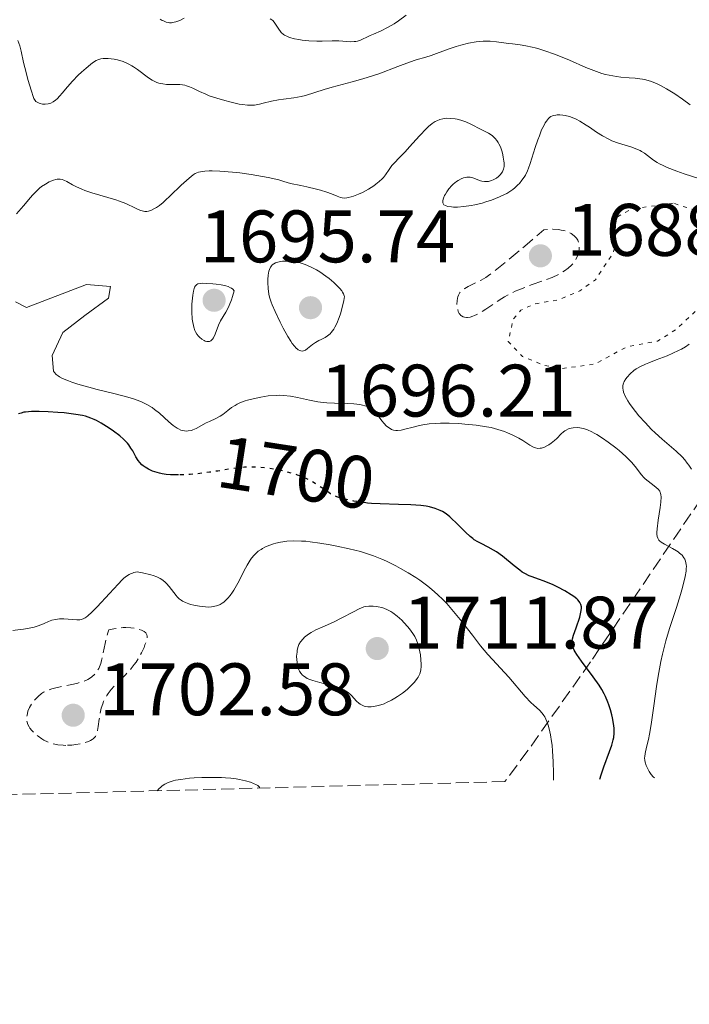
# Model space of a CAD drawing. Units: metres. Extents: x 678934 to 681820, y 4758527 to 4759971.
# Drawn here: x 680637 to 680727, y 4758544 to 4758677 of the extents above; entities that cross this region are included whole.
import ezdxf
from ezdxf.enums import TextEntityAlignment as Align

# ---------------------------------------------------------------- set-up
doc = ezdxf.new("R2010")
doc.units = ezdxf.units.M
doc.header["$MEASUREMENT"] = 0
doc.linetypes.add('DGN Style 3', pattern=[2.435891, 1.739922, -0.695969])
doc.linetypes.add('DGN Style 5', pattern=[1.217945, 0.521977, -0.695969])
for name, color, linetype, lineweight in [('Cota de curva de nivel directora', 7, 'Continuous', 0), ('Cota de punto acotado terreno', 7, 'Continuous', 0), ('Curva de nivel auxiliar', 30, 'DGN Style 5', 0), ('Curva de nivel de depresión intermedia', 30, 'DGN Style 3', 0), ('Curva de nivel directora', 30, 'Continuous', 30), ('Curva de nivel directora no vista', 30, 'DGN Style 5', 30), ('Curva de nivel intermedia', 30, 'Continuous', 0), ('Punto acotado terreno (símbolo)', 7, 'Continuous', 0), ('Zona arbolada', 92, 'DGN Style 3', 0)]:
    doc.layers.add(name, color=color, linetype=linetype, lineweight=lineweight)
doc.styles.add('Style-Arial', font='arial.ttf')

# ---------------------------------------------------------------- blocks, each defined once
blk = doc.blocks.new('5PATER')
at = {"layer": 'Punto acotado terreno (símbolo)', "linetype": 'Continuous', "lineweight": 0}
h = blk.add_hatch(color=51, dxfattribs=at)
edge = h.paths.add_edge_path()
edge.add_ellipse((0, 0), major_axis=(-0.11, -0.111), ratio=0.999422, start_angle=0, end_angle=360)

msp = doc.modelspace()

# ---------------------------------------------------------------- linework, layer by layer
at = {"layer": 'Curva de nivel auxiliar', "color": 30, "linetype": 'DGN Style 5', "lineweight": 0, "elevation": 1692.5, "flags": 128}
msp.add_lwpolyline([(680725.11, 4758651.97), (680719.54, 4758651.2), (680717.46, 4758650.07), (680717.16, 4758648.91), (680717.32, 4758646.41), (680717.07, 4758645.31), (680714.63, 4758641.62), (680712.52, 4758640.13), (680709.57, 4758638.91), (680706.47, 4758638.4), (680704.57, 4758637.54), (680703.55, 4758636.32), (680702.88, 4758633.31), (680704.81, 4758631.27), (680707.62, 4758630.13), (680709.9, 4758629.63), (680714.53, 4758630.25), (680718.85, 4758632.57), (680723, 4758633.36), (680725.45, 4758634.87), (680729.08, 4758638.29), (680730.48, 4758641.32), (680731.21, 4758645.37), (680729.2, 4758649.92), (680728.14, 4758651.01), (680725.11, 4758651.97)], dxfattribs=at)
at = {"layer": 'Curva de nivel de depresión intermedia', "color": 30, "linetype": 'DGN Style 3', "lineweight": 0, "flags": 128}
for points, elevation in [([(680697.25, 4758636.55), (680696.99, 4758636.58), (680696.81, 4758636.62), (680696.58, 4758636.75), (680696.48, 4758636.83), (680696.34, 4758636.98), (680696.27, 4758637.1), (680696.14, 4758637.37), (680696.02, 4758637.83), (680695.98, 4758638.15), (680695.97, 4758638.36), (680695.98, 4758638.78), (680696.04, 4758639.16), (680696.08, 4758639.33), (680696.17, 4758639.58), (680696.37, 4758639.91), (680696.65, 4758640.21), (680696.82, 4758640.35), (680697.02, 4758640.48), (680697.48, 4758640.74), (680698.6, 4758641.29), (680699.23, 4758641.6), (680699.85, 4758641.96), (680700.24, 4758642.22), (680701.02, 4758642.79), (680702.83, 4758644.25), (680705.73, 4758646.69), (680707.69, 4758648.38), (680708.44, 4758648.44), (680708.89, 4758648.45), (680709.68, 4758648.41), (680710.02, 4758648.35), (680710.62, 4758648.21), (680711.11, 4758648.01), (680711.38, 4758647.86), (680711.53, 4758647.75), (680711.8, 4758647.54), (680711.99, 4758647.35), (680712.09, 4758647.23), (680712.25, 4758646.98), (680712.31, 4758646.85), (680712.4, 4758646.61), (680712.45, 4758646.36), (680712.47, 4758646.2), (680712.46, 4758645.88), (680712.39, 4758645.37), (680712.3, 4758645.04), (680712.22, 4758644.83), (680712.02, 4758644.42), (680711.78, 4758644.05), (680711.64, 4758643.87), (680711.4, 4758643.6), (680710.95, 4758643.2), (680710.46, 4758642.84), (680710.18, 4758642.65), (680709.69, 4758642.37), (680708.79, 4758641.96), (680707.7, 4758641.54), (680706.09, 4758640.98), (680705.3, 4758640.69), (680704.3, 4758640.3), (680703.82, 4758640.08), (680703.11, 4758639.73), (680702.4, 4758639.33), (680702.03, 4758639.11), (680700.88, 4758638.35), (680699.85, 4758637.66), (680699.36, 4758637.35), (680698.66, 4758636.96), (680698.34, 4758636.81), (680698.13, 4758636.73), (680697.75, 4758636.61), (680697.4, 4758636.56), (680697.25, 4758636.55)], 1690), ([(680643.24, 4758578.8), (680642.85, 4758578.81), (680642.13, 4758578.89), (680641.45, 4758579.04), (680641.03, 4758579.17), (680640.77, 4758579.28), (680640.26, 4758579.52), (680639.99, 4758579.68), (680639.48, 4758580.03), (680639.04, 4758580.4), (680638.78, 4758580.66), (680638.63, 4758580.82), (680638.37, 4758581.14), (680638.26, 4758581.31), (680638.1, 4758581.63), (680638, 4758581.93), (680637.97, 4758582.13), (680637.96, 4758582.51), (680638, 4758582.9), (680638.04, 4758583.11), (680638.12, 4758583.42), (680638.33, 4758583.91), (680638.45, 4758584.14), (680638.76, 4758584.6), (680639.03, 4758584.94), (680639.49, 4758585.42), (680639.96, 4758585.8), (680640.23, 4758585.97), (680640.72, 4758586.21), (680641.32, 4758586.43), (680641.68, 4758586.53), (680642.97, 4758586.8), (680644.24, 4758587.07), (680644.86, 4758587.22), (680645.44, 4758587.39), (680645.71, 4758587.49), (680646.2, 4758587.71), (680646.42, 4758587.84), (680646.73, 4758588.04), (680647.08, 4758588.35), (680647.24, 4758588.53), (680647.51, 4758588.91), (680647.67, 4758589.2), (680647.76, 4758589.4), (680647.93, 4758589.85), (680648.04, 4758590.27), (680648.24, 4758591.19), (680648.51, 4758592.56), (680648.67, 4758593.28), (680648.88, 4758594.01), (680649.01, 4758594.38), (680649.7, 4758594.54), (680650.14, 4758594.61), (680650.94, 4758594.69), (680651.31, 4758594.7), (680651.98, 4758594.67), (680652.56, 4758594.59), (680652.89, 4758594.52), (680653.44, 4758594.34), (680653.68, 4758594.23), (680653.81, 4758594.15), (680654, 4758593.99), (680654.07, 4758593.91), (680654.16, 4758593.72), (680654.2, 4758593.52), (680654.19, 4758593.37), (680654.13, 4758593.03), (680653.9, 4758592.35), (680653.77, 4758592.01), (680653.43, 4758591.3), (680653.14, 4758590.76), (680652.7, 4758590.05), (680652.45, 4758589.7), (680652.03, 4758589.16), (680651.53, 4758588.6), (680651.25, 4758588.31), (680649.97, 4758587.04), (680649.32, 4758586.33), (680648.93, 4758585.82), (680648.75, 4758585.55), (680648.51, 4758585.14), (680648.31, 4758584.71), (680648.2, 4758584.42), (680648.01, 4758583.82), (680647.81, 4758582.93), (680647.73, 4758582.36), (680647.6, 4758581.35), (680647.51, 4758580.81), (680647.46, 4758580.58), (680647.35, 4758580.28), (680647.22, 4758580.01), (680647.13, 4758579.9), (680646.91, 4758579.69), (680646.78, 4758579.59), (680646.55, 4758579.46), (680646.27, 4758579.34), (680645.61, 4758579.12), (680645.28, 4758579.04), (680644.58, 4758578.91), (680644.04, 4758578.84), (680643.24, 4758578.8)], 1705)]:
    msp.add_lwpolyline(points, dxfattribs=dict(at, elevation=elevation))
at = {"layer": 'Curva de nivel directora', "color": 30, "linetype": 'Continuous', "lineweight": 30, "elevation": 1700, "flags": 128}
for points in [[(680658.42, 4758615.3), (680657.76, 4758615.3), (680657.35, 4758615.32), (680656.75, 4758615.37), (680656.2, 4758615.45), (680655.85, 4758615.53), (680655.21, 4758615.71), (680654.91, 4758615.82), (680654.38, 4758616.06), (680653.91, 4758616.34), (680653.64, 4758616.54), (680653.48, 4758616.68), (680653.19, 4758616.97), (680652.99, 4758617.23), (680652.66, 4758617.76), (680652.25, 4758618.53), (680652.01, 4758618.93), (680651.71, 4758619.35), (680651.53, 4758619.57), (680651.22, 4758619.9), (680650.99, 4758620.12), (680650.49, 4758620.56), (680649.66, 4758621.2), (680649.08, 4758621.61), (680647.99, 4758622.3), (680647.35, 4758622.65), (680647.05, 4758622.8), (680646.6, 4758622.98), (680645.88, 4758623.21), (680645.49, 4758623.3), (680644.56, 4758623.46), (680643, 4758623.66), (680642.14, 4758623.74), (680640.83, 4758623.83), (680639.62, 4758623.88), (680639.08, 4758623.88), (680638.59, 4758623.86), (680637.8, 4758623.79), (680637.58, 4758623.75), (680637.19, 4758623.65), (680636.86, 4758623.53)], [(680715.24, 4758574.25), (680715.41, 4758574.81), (680715.77, 4758575.91), (680716.52, 4758577.96), (680716.83, 4758578.82), (680717.03, 4758579.54), (680717.1, 4758579.85), (680717.17, 4758580.46), (680717.17, 4758580.86), (680717.16, 4758581.14), (680717.08, 4758581.77), (680716.94, 4758582.51), (680716.85, 4758582.92), (680716.67, 4758583.58), (680716.44, 4758584.27), (680716.31, 4758584.64), (680715.99, 4758585.38), (680715.81, 4758585.76), (680715.5, 4758586.34), (680715.14, 4758586.92), (680714.35, 4758588.07), (680712.76, 4758590.18), (680712.14, 4758591.05), (680711.91, 4758591.42), (680711.79, 4758591.64), (680711.61, 4758592.05), (680711.56, 4758592.23), (680711.51, 4758592.59), (680711.52, 4758592.93), (680711.56, 4758593.17), (680711.69, 4758593.67), (680712.04, 4758594.68), (680712.52, 4758596.12), (680712.69, 4758596.77), (680712.75, 4758597.27), (680712.75, 4758597.49), (680712.68, 4758597.8), (680712.55, 4758598.09), (680712.45, 4758598.24), (680712.26, 4758598.45), (680712.11, 4758598.6), (680711.72, 4758598.9), (680711.37, 4758599.14), (680710.53, 4758599.65), (680709.58, 4758600.15), (680708.93, 4758600.46), (680707.72, 4758600.98), (680706.97, 4758601.25), (680706.11, 4758601.54), (680705.72, 4758601.69), (680705.11, 4758601.99), (680704.78, 4758602.2), (680704.44, 4758602.44), (680703.69, 4758603.02), (680702.1, 4758604.32), (680701.3, 4758604.9), (680700.91, 4758605.14), (680700.17, 4758605.55), (680699.22, 4758606.03), (680698.76, 4758606.28), (680698.31, 4758606.56), (680698.09, 4758606.72), (680697.75, 4758606.98), (680697.1, 4758607.57), (680695.86, 4758608.83), (680695.29, 4758609.39), (680695.02, 4758609.63), (680694.52, 4758610.04), (680694.03, 4758610.35), (680693.7, 4758610.51), (680693.48, 4758610.61), (680693.02, 4758610.78), (680692.26, 4758610.99), (680691.83, 4758611.07), (680691.1, 4758611.17), (680689.76, 4758611.27), (680688.07, 4758611.32), (680685.61, 4758611.39), (680684.44, 4758611.46), (680683.9, 4758611.51), (680683.66, 4758611.54)]]:
    msp.add_lwpolyline(points, dxfattribs=at)
at = {"layer": 'Curva de nivel directora no vista', "color": 30, "linetype": 'DGN Style 5', "lineweight": 30, "elevation": 1700, "flags": 128}
msp.add_lwpolyline([(680683.66, 4758611.54), (680682.9, 4758611.63), (680682.04, 4758611.77), (680681.53, 4758611.87), (680680.69, 4758612.07), (680680.05, 4758612.25), (680679.79, 4758612.34), (680679.44, 4758612.48), (680678.91, 4758612.77), (680678.31, 4758613.17), (680677.37, 4758613.81), (680676.85, 4758614.14), (680676.12, 4758614.56), (680675.74, 4758614.76), (680675.12, 4758615.03), (680674.45, 4758615.29), (680674.09, 4758615.41), (680672.92, 4758615.73), (680672.1, 4758615.91), (680671.54, 4758616.02), (680670.44, 4758616.19), (680669.4, 4758616.31), (680668.89, 4758616.34), (680668.12, 4758616.36), (680667.34, 4758616.33), (680666.94, 4758616.3), (680665.68, 4758616.14), (680663.73, 4758615.83), (680662.59, 4758615.66), (680660.88, 4758615.45), (680659.98, 4758615.37), (680658.63, 4758615.3), (680658.42, 4758615.3)], dxfattribs=at)
at = {"layer": 'Curva de nivel intermedia', "color": 30, "linetype": 'Continuous', "lineweight": 0, "flags": 128}
for points, elevation in [([(680659.19, 4758676.92), (680658.58, 4758676.64), (680658.07, 4758676.45), (680657.85, 4758676.39), (680657.46, 4758676.32), (680657.22, 4758676.32), (680657.06, 4758676.34), (680656.74, 4758676.42), (680656.39, 4758676.56), (680656.21, 4758676.64), (680655.93, 4758676.8)], 1680), ([(680682.11, 4758673.77), (680681.64, 4758673.76), (680680.06, 4758673.87), (680679.13, 4758673.88), (680677.79, 4758673.85), (680677.08, 4758673.85), (680676, 4758673.9), (680675.08, 4758673.99), (680674.65, 4758674.05), (680674.05, 4758674.16), (680673.39, 4758674.34), (680673.1, 4758674.45), (680672.73, 4758674.63), (680672.57, 4758674.74), (680672.28, 4758675), (680672.16, 4758675.14), (680671.93, 4758675.45), (680671.52, 4758676.11), (680671.32, 4758676.4), (680671.12, 4758676.61), (680671.01, 4758676.71), (680670.8, 4758676.84)], 1680), ([(680689.13, 4758677.33), (680688.07, 4758676.58), (680687.48, 4758676.19), (680686.58, 4758675.66), (680685.74, 4758675.24), (680684.72, 4758674.8), (680684.26, 4758674.6), (680683.82, 4758674.38), (680683.25, 4758674.1), (680682.97, 4758673.98), (680682.55, 4758673.84), (680682.33, 4758673.79), (680682.11, 4758673.77)], 1680), ([(680672.57, 4758666.01), (680671.89, 4758665.91), (680670.95, 4758665.72), (680669.83, 4758665.45), (680669.32, 4758665.33), (680668.66, 4758665.22), (680668.31, 4758665.2), (680667.73, 4758665.21), (680667.03, 4758665.28), (680666.62, 4758665.35), (680665.35, 4758665.63), (680664.65, 4758665.81), (680663.58, 4758666.13), (680662.56, 4758666.48), (680662.09, 4758666.67), (680661.27, 4758667.04), (680660.34, 4758667.49), (680659.91, 4758667.68), (680659.49, 4758667.83), (680659.27, 4758667.89), (680658.94, 4758667.96), (680658.59, 4758667.99), (680657.86, 4758668), (680656.82, 4758668.01), (680656.3, 4758668.06), (680655.77, 4758668.17), (680655.51, 4758668.26), (680655.12, 4758668.43), (680654.87, 4758668.57), (680654.36, 4758668.89), (680652.87, 4758670.02), (680652.36, 4758670.37), (680652.11, 4758670.53), (680651.72, 4758670.75), (680651.47, 4758670.87), (680650.96, 4758671.08), (680650.21, 4758671.3), (680649.74, 4758671.4), (680648.92, 4758671.5), (680648.46, 4758671.52), (680648.25, 4758671.51), (680647.96, 4758671.47), (680647.68, 4758671.38), (680647.54, 4758671.33), (680647.31, 4758671.22), (680646.83, 4758670.91), (680646.55, 4758670.7), (680645.95, 4758670.21), (680645.32, 4758669.64), (680644.9, 4758669.24), (680644.12, 4758668.46), (680643.43, 4758667.68), (680642.73, 4758666.82), (680642.43, 4758666.46), (680642.04, 4758666.04), (680641.84, 4758665.86), (680641.53, 4758665.64), (680641.2, 4758665.47), (680641.02, 4758665.41), (680640.84, 4758665.37), (680640.46, 4758665.33), (680640.08, 4758665.35), (680639.77, 4758665.41), (680639.63, 4758665.46), (680639.43, 4758665.54), (680639.2, 4758665.71), (680639.1, 4758665.82), (680638.93, 4758666.11), (680638.82, 4758666.37), (680638.58, 4758667.09), (680638.11, 4758668.68), (680637.86, 4758669.6), (680637.52, 4758670.94), (680637.19, 4758672.49), (680637.01, 4758673.21), (680636.76, 4758673.94)], 1685), ([(680727.42, 4758665.26), (680726.4, 4758666.03), (680725.36, 4758666.73), (680724.68, 4758667.15), (680724.24, 4758667.41), (680723.42, 4758667.85), (680722.98, 4758668.06), (680722.19, 4758668.38), (680721.45, 4758668.61), (680720.97, 4758668.71), (680720.65, 4758668.77), (680720, 4758668.85), (680719.21, 4758668.91), (680718.07, 4758668.99), (680717.46, 4758669.06), (680716.51, 4758669.23), (680716.01, 4758669.34), (680715.5, 4758669.49), (680714.44, 4758669.86), (680713.36, 4758670.3), (680711.15, 4758671.26), (680709.7, 4758671.86), (680708.99, 4758672.13), (680707.96, 4758672.5), (680706.99, 4758672.81), (680706.53, 4758672.93), (680706.09, 4758673.04), (680705.26, 4758673.2), (680704.47, 4758673.32), (680703.44, 4758673.46), (680702.93, 4758673.52), (680701.31, 4758673.75), (680700.45, 4758673.82), (680699.52, 4758673.83), (680699.04, 4758673.8), (680698.54, 4758673.74), (680697.52, 4758673.56), (680696.51, 4758673.31), (680695.87, 4758673.13), (680694.76, 4758672.77), (680692.51, 4758671.92), (680691.77, 4758671.7), (680690.46, 4758671.3), (680689.59, 4758671), (680687.99, 4758670.4), (680685.42, 4758669.44), (680684, 4758668.97), (680683.28, 4758668.75), (680681.84, 4758668.33), (680679.16, 4758667.62), (680678.06, 4758667.31), (680676.79, 4758666.92), (680675.54, 4758666.5), (680674.95, 4758666.35), (680673.97, 4758666.18), (680672.57, 4758666.01)], 1685), ([(680701.57, 4758655.58), (680701.83, 4758655.83), (680701.94, 4758655.96), (680702.1, 4758656.21), (680702.17, 4758656.35), (680702.25, 4758656.56), (680702.32, 4758656.94), (680702.32, 4758657.4), (680702.3, 4758657.66), (680702.22, 4758658.19), (680702.16, 4758658.48), (680702.05, 4758658.92), (680701.82, 4758659.57), (680701.62, 4758659.99), (680701.51, 4758660.18), (680701.34, 4758660.45), (680701.14, 4758660.69), (680701, 4758660.83), (680700.71, 4758661.09), (680700.23, 4758661.4), (680699.25, 4758661.91), (680697.86, 4758662.64), (680697.18, 4758662.95), (680696.47, 4758663.19), (680696.01, 4758663.3), (680695.71, 4758663.35), (680695.16, 4758663.42), (680694.61, 4758663.43), (680694.29, 4758663.41), (680694.08, 4758663.37), (680693.68, 4758663.27), (680693.25, 4758663.1), (680693.01, 4758662.98), (680692.61, 4758662.71), (680692.14, 4758662.32), (680691.87, 4758662.06), (680690.93, 4758661.08), (680689.58, 4758659.58), (680688.97, 4758658.91), (680688.22, 4758658.14), (680687.48, 4758657.39), (680687.2, 4758657.06), (680686.83, 4758656.54), (680686.33, 4758655.8), (680686.04, 4758655.42), (680685.87, 4758655.24), (680685.49, 4758654.88), (680685.05, 4758654.52), (680684.74, 4758654.3), (680684.06, 4758653.87), (680683.24, 4758653.43), (680682.69, 4758653.18), (680682, 4758652.91), (680681.68, 4758652.81), (680681.31, 4758652.72), (680681.13, 4758652.69), (680680.87, 4758652.67), (680680.48, 4758652.71), (680680.28, 4758652.76), (680679.83, 4758652.91), (680679.03, 4758653.24), (680678.42, 4758653.47), (680677.57, 4758653.73), (680677.04, 4758653.87), (680675.73, 4758654.19), (680674.92, 4758654.36), (680673.52, 4758654.63), (680672.62, 4758654.92), (680671.96, 4758655.11), (680670.52, 4758655.44), (680669.75, 4758655.58), (680668.2, 4758655.84), (680666.67, 4758656.05), (680665.7, 4758656.16), (680663.99, 4758656.3), (680662.97, 4758656.34), (680662.55, 4758656.34), (680661.99, 4758656.31), (680661.67, 4758656.27), (680661.13, 4758656.15), (680660.67, 4758655.96), (680660.39, 4758655.79), (680659.84, 4758655.37), (680658.78, 4758654.4), (680657.29, 4758652.96), (680656.63, 4758652.34), (680656.34, 4758652.08), (680655.84, 4758651.67), (680655.43, 4758651.38), (680655.18, 4758651.24), (680654.76, 4758651.03), (680654.37, 4758650.9), (680654.17, 4758650.87), (680653.86, 4758650.86), (680653.5, 4758650.93), (680653.3, 4758651), (680652.6, 4758651.31), (680651.3, 4758651.92), (680650.44, 4758652.26), (680649.96, 4758652.42), (680648.9, 4758652.75)], 1690), ([(680728.57, 4758655.3), (680726.59, 4758655.95), (680725.63, 4758656.28), (680724.33, 4758656.78), (680723.76, 4758657.04), (680723.27, 4758657.29), (680722.98, 4758657.46), (680722.47, 4758657.79), (680721.27, 4758658.7), (680720.87, 4758658.96), (680720.66, 4758659.08), (680720.31, 4758659.23), (680719.53, 4758659.51), (680717.77, 4758660.06), (680716.87, 4758660.4), (680716.43, 4758660.61), (680715.59, 4758661.07), (680714.8, 4758661.57), (680713.84, 4758662.22), (680713.4, 4758662.52), (680712.54, 4758663.04), (680712.04, 4758663.3), (680711.72, 4758663.43), (680711.13, 4758663.65), (680710.55, 4758663.79), (680710.26, 4758663.84), (680709.86, 4758663.89), (680709.47, 4758663.89), (680709.29, 4758663.87), (680708.99, 4758663.81), (680708.84, 4758663.77), (680708.63, 4758663.66), (680708.43, 4758663.52), (680708.32, 4758663.42), (680708.02, 4758663.05), (680707.86, 4758662.81), (680707.71, 4758662.52), (680707.39, 4758661.85), (680707.08, 4758661.08), (680706.88, 4758660.54), (680706.52, 4758659.47), (680705.86, 4758657.34), (680705.62, 4758656.68), (680705.48, 4758656.36), (680705.19, 4758655.77), (680705.02, 4758655.49), (680704.73, 4758655.06), (680704.39, 4758654.64), (680704.19, 4758654.43), (680703.76, 4758654.04), (680703.52, 4758653.84), (680703.12, 4758653.56), (680702.68, 4758653.3), (680702.36, 4758653.13), (680701.69, 4758652.81), (680700.61, 4758652.38), (680699.86, 4758652.14), (680699.36, 4758651.99), (680698.39, 4758651.75), (680697.87, 4758651.65), (680696.89, 4758651.51), (680696.02, 4758651.45), (680695.52, 4758651.45), (680695.23, 4758651.46), (680694.74, 4758651.54), (680694.52, 4758651.6), (680694.4, 4758651.65), (680694.22, 4758651.77), (680694.08, 4758652), (680694.06, 4758652.19), (680694.07, 4758652.33), (680694.16, 4758652.65), (680694.31, 4758653), (680694.4, 4758653.19), (680694.58, 4758653.49), (680694.89, 4758653.93), (680695.26, 4758654.36), (680695.47, 4758654.55), (680695.91, 4758654.9), (680696.11, 4758655.04), (680696.54, 4758655.26), (680696.85, 4758655.38), (680697.16, 4758655.46), (680697.31, 4758655.49), (680697.53, 4758655.5), (680697.74, 4758655.49), (680698.13, 4758655.4), (680699.16, 4758654.98), (680699.33, 4758654.93), (680699.66, 4758654.88), (680699.99, 4758654.88), (680700.21, 4758654.91), (680700.64, 4758655.03), (680700.86, 4758655.13), (680701.28, 4758655.37), (680701.57, 4758655.58)], 1690), ([(680648.9, 4758652.75), (680646.73, 4758653.39), (680645.78, 4758653.7), (680645.37, 4758653.86), (680644.68, 4758654.16), (680644.14, 4758654.44), (680643.35, 4758654.9), (680642.94, 4758655.1), (680642.75, 4758655.17), (680642.48, 4758655.23), (680642.34, 4758655.23), (680642.05, 4758655.22), (680641.89, 4758655.19), (680641.56, 4758655.09), (680641.21, 4758654.95), (680640.97, 4758654.84), (680640.47, 4758654.56), (680639.96, 4758654.21), (680639.69, 4758653.99), (680639.25, 4758653.59), (680638.74, 4758653.07), (680638.46, 4758652.76), (680637.51, 4758651.63), (680636.58, 4758650.54)], 1690), ([(680672.77, 4758644.15), (680672.45, 4758644.13), (680672, 4758644.07), (680671.65, 4758643.98), (680671.49, 4758643.91), (680671.27, 4758643.8), (680671.07, 4758643.65), (680670.99, 4758643.56), (680670.83, 4758643.35), (680670.76, 4758643.23), (680670.68, 4758643.02), (680670.6, 4758642.79), (680670.5, 4758642.26), (680670.46, 4758641.67), (680670.45, 4758641.26), (680670.5, 4758640.45), (680670.62, 4758639.69), (680670.71, 4758639.29), (680670.93, 4758638.62), (680671.07, 4758638.25), (680671.44, 4758637.36), (680672.14, 4758635.9), (680672.53, 4758635.12), (680673.16, 4758633.99), (680673.57, 4758633.33), (680673.76, 4758633.04), (680674.04, 4758632.67), (680674.3, 4758632.39), (680674.47, 4758632.25), (680674.57, 4758632.18), (680674.76, 4758632.07), (680674.9, 4758632.03), (680675.16, 4758632.01), (680675.39, 4758632.07), (680675.54, 4758632.14), (680675.82, 4758632.34), (680676.48, 4758632.88), (680676.87, 4758633.16), (680677.35, 4758633.45), (680677.64, 4758633.58), (680678.21, 4758633.86), (680678.53, 4758634.06), (680678.85, 4758634.34), (680679.02, 4758634.52), (680679.35, 4758634.97), (680679.52, 4758635.25), (680679.77, 4758635.74), (680680.09, 4758636.56), (680680.25, 4758637.04), (680680.48, 4758637.88), (680680.7, 4758638.84), (680680.8, 4758639.38), (680680.77, 4758639.49), (680680.69, 4758639.72), (680680.55, 4758639.97), (680680.44, 4758640.14), (680680.16, 4758640.48), (680679.92, 4758640.75), (680679.36, 4758641.28), (680678.73, 4758641.8), (680678.3, 4758642.12), (680677.46, 4758642.7), (680677.02, 4758642.98), (680676.23, 4758643.4), (680675.52, 4758643.7), (680675.1, 4758643.85), (680674.82, 4758643.92), (680674.3, 4758644.03), (680673.46, 4758644.14), (680672.77, 4758644.15)], 1695), ([(680645.79, 4758636.82), (680649, 4758639.16), (680649.25, 4758640.75), (680646.01, 4758641.02), (680637.9, 4758637.91), (680636.43, 4758638.67)], 1695), ([(680661.59, 4758641.16), (680661.33, 4758641.14), (680661.03, 4758641.07), (680660.87, 4758640.98), (680660.71, 4758640.82), (680660.59, 4758640.63), (680660.53, 4758640.48), (680660.42, 4758640.08), (680660.34, 4758639.58), (680660.26, 4758638.77), (680660.23, 4758638.33), (680660.22, 4758637.31), (680660.28, 4758636.33), (680660.34, 4758635.88), (680660.42, 4758635.48), (680660.48, 4758635.24), (680660.63, 4758634.81), (680660.71, 4758634.63), (680660.9, 4758634.3), (680661.11, 4758634.02), (680661.26, 4758633.87), (680661.56, 4758633.61), (680661.87, 4758633.43), (680662.03, 4758633.36), (680662.26, 4758633.3), (680662.48, 4758633.3), (680662.59, 4758633.32), (680662.79, 4758633.41), (680662.89, 4758633.48), (680663.02, 4758633.62), (680663.14, 4758633.81), (680663.36, 4758634.3), (680663.81, 4758635.5), (680664.09, 4758636.11), (680664.44, 4758636.69), (680664.8, 4758637.25), (680664.99, 4758637.58), (680665.27, 4758638.17), (680665.56, 4758638.92), (680665.7, 4758639.36), (680665.91, 4758640.13), (680665.75, 4758640.36), (680665.58, 4758640.49), (680665.44, 4758640.57), (680665.11, 4758640.71), (680664.82, 4758640.8), (680664.18, 4758640.94), (680663.5, 4758641.05), (680663.05, 4758641.1), (680662.23, 4758641.15), (680661.59, 4758641.16)], 1695), ([(680704.31, 4758620.28), (680703.42, 4758620.73), (680702.79, 4758621), (680702.36, 4758621.16), (680701.5, 4758621.44), (680700.56, 4758621.68), (680699.93, 4758621.81), (680698.57, 4758622.01), (680697.03, 4758622.16), (680696.2, 4758622.22), (680694.9, 4758622.28), (680693.73, 4758622.28), (680693.13, 4758622.26), (680692.24, 4758622.19), (680691.36, 4758622.06), (680690.92, 4758621.97), (680690.06, 4758621.75), (680688.96, 4758621.46), (680688.45, 4758621.35), (680687.97, 4758621.31), (680687.74, 4758621.31), (680687.42, 4758621.36), (680687.12, 4758621.45), (680686.94, 4758621.55), (680686.59, 4758621.78), (680686.43, 4758621.93), (680686.13, 4758622.24), (680685.85, 4758622.58), (680685.33, 4758623.27), (680685, 4758623.68), (680684.83, 4758623.86), (680684.56, 4758624.1), (680684.27, 4758624.32), (680684.11, 4758624.41), (680683.76, 4758624.58), (680683.56, 4758624.64), (680683.24, 4758624.73), (680682.88, 4758624.8), (680682.08, 4758624.9), (680681.21, 4758624.94), (680679.46, 4758624.99), (680678.42, 4758625.05), (680677.93, 4758625.09), (680677.21, 4758625.18), (680676.1, 4758625.38), (680674.45, 4758625.76), (680673.54, 4758625.92), (680672.58, 4758626.03), (680672.08, 4758626.05), (680671.57, 4758626.04), (680670.53, 4758625.96), (680669.51, 4758625.81), (680668.87, 4758625.68), (680667.74, 4758625.39), (680667.39, 4758625.28), (680666.8, 4758625.06), (680666.32, 4758624.84), (680666.05, 4758624.69), (680665.58, 4758624.38), (680665.08, 4758623.98), (680664.41, 4758623.46), (680664.05, 4758623.22), (680663.46, 4758622.92), (680662.6, 4758622.53), (680662.16, 4758622.31), (680660.82, 4758621.57), (680660.37, 4758621.38), (680660.15, 4758621.31), (680659.74, 4758621.23), (680659.54, 4758621.22), (680659.22, 4758621.24), (680658.9, 4758621.3), (680658.74, 4758621.36), (680658.4, 4758621.51), (680658.22, 4758621.6), (680657.96, 4758621.78), (680657.68, 4758621.98), (680657.1, 4758622.48), (680655.85, 4758623.62), (680655.2, 4758624.15), (680654.87, 4758624.39), (680654.17, 4758624.81), (680653.42, 4758625.16), (680652.86, 4758625.38), (680652.47, 4758625.52), (680651.59, 4758625.79), (680649.89, 4758626.25), (680647.45, 4758626.85), (680646.31, 4758627.15), (680644.85, 4758627.56), (680644.04, 4758627.83), (680643.57, 4758628), (680642.78, 4758628.32), (680642.36, 4758628.54), (680642.17, 4758628.66), (680641.91, 4758628.87), (680641.68, 4758629.14), (680641.57, 4758629.29), (680641.4, 4758631.4), (680642.82, 4758634.53), (680645.79, 4758636.82)], 1695), ([(680727.6, 4758616.07), (680727.24, 4758616.63), (680727.03, 4758616.9), (680726.7, 4758617.32), (680726.33, 4758617.72), (680725.51, 4758618.52), (680723.65, 4758620.14), (680722.69, 4758621), (680722.22, 4758621.44), (680721.33, 4758622.37), (680720.51, 4758623.29), (680720.03, 4758623.88), (680719.73, 4758624.26), (680719.23, 4758624.96), (680719, 4758625.31), (680718.65, 4758625.93), (680718.44, 4758626.46), (680718.36, 4758626.77), (680718.34, 4758626.97), (680718.35, 4758627.34), (680718.39, 4758627.53), (680718.52, 4758627.91), (680718.73, 4758628.27), (680718.9, 4758628.5), (680719.31, 4758628.95), (680719.82, 4758629.39), (680720.13, 4758629.6), (680720.7, 4758629.93), (680721.41, 4758630.27), (680721.84, 4758630.45), (680722.82, 4758630.82), (680724.31, 4758631.39), (680725.09, 4758631.72), (680725.86, 4758632.08), (680726.24, 4758632.28), (680726.78, 4758632.6), (680727.3, 4758632.94)], 1690), ([(680722.59, 4758574.44), (680722.44, 4758574.56), (680722.16, 4758574.88), (680721.9, 4758575.26), (680721.75, 4758575.54), (680721.5, 4758576.07), (680721.34, 4758576.53), (680721.3, 4758576.75), (680721.27, 4758577.1), (680721.28, 4758577.28), (680721.34, 4758577.7), (680721.53, 4758578.54), (680721.78, 4758579.61), (680721.93, 4758580.31), (680722.16, 4758581.61), (680722.52, 4758584.15), (680722.89, 4758586.77), (680723.1, 4758588.13), (680723.48, 4758590.14), (680723.69, 4758591.09), (680724.15, 4758592.9), (680724.64, 4758594.57), (680725.56, 4758597.43), (680726.09, 4758599.16), (680726.36, 4758600.12), (680726.73, 4758601.61), (680726.86, 4758602.32), (680726.89, 4758602.61), (680726.91, 4758602.99), (680726.89, 4758603.16), (680726.84, 4758603.49), (680726.75, 4758603.78), (680726.68, 4758603.92), (680726.57, 4758604.13), (680726.32, 4758604.45), (680725.99, 4758604.76), (680725.78, 4758604.92), (680725.55, 4758605.07), (680725.02, 4758605.37), (680723.95, 4758605.94), (680723.51, 4758606.22), (680723.29, 4758606.41), (680723.2, 4758606.51), (680723.1, 4758606.66), (680723.04, 4758606.77), (680722.97, 4758607.01), (680722.94, 4758607.29), (680722.94, 4758607.51), (680722.97, 4758608.04), (680723.11, 4758609.2), (680723.36, 4758610.9), (680723.45, 4758611.63), (680723.5, 4758612.35), (680723.48, 4758612.62), (680723.43, 4758612.85), (680723.39, 4758612.95), (680723.32, 4758613.09), (680723.09, 4758613.37), (680722.58, 4758613.81), (680721.75, 4758614.45), (680721.36, 4758614.78), (680721.18, 4758614.95), (680720.87, 4758615.3), (680719.99, 4758616.44), (680719.51, 4758617.01), (680719.23, 4758617.31), (680718.75, 4758617.8), (680717.86, 4758618.58), (680717.39, 4758618.96), (680716.37, 4758619.72), (680715.58, 4758620.26), (680714.82, 4758620.74), (680714.47, 4758620.94), (680714.14, 4758621.11), (680713.56, 4758621.38), (680713.05, 4758621.55), (680712.74, 4758621.62), (680712.55, 4758621.66), (680712.18, 4758621.68), (680711.65, 4758621.66), (680711.39, 4758621.62), (680711.03, 4758621.51), (680710.68, 4758621.34), (680710.51, 4758621.24), (680710.35, 4758621.12), (680710.03, 4758620.84), (680709.43, 4758620.23), (680709.13, 4758619.94), (680708.67, 4758619.57), (680708.36, 4758619.37), (680708.16, 4758619.25), (680707.76, 4758619.06), (680707.37, 4758618.92), (680707.18, 4758618.89), (680706.87, 4758618.88), (680706.55, 4758618.94), (680706.37, 4758619.01), (680706.19, 4758619.09), (680705.78, 4758619.33), (680704.84, 4758619.95), (680704.31, 4758620.28)], 1695), ([(680709, 4758574.09), (680708.99, 4758574.99), (680708.95, 4758576.61), (680708.86, 4758578.01), (680708.79, 4758578.82), (680708.73, 4758579.32), (680708.59, 4758580.21), (680708.4, 4758581.05), (680708.26, 4758581.53), (680708.17, 4758581.82), (680707.96, 4758582.32), (680707.8, 4758582.64), (680707.68, 4758582.83), (680707.45, 4758583.16), (680707.09, 4758583.57), (680706.35, 4758584.22), (680705.95, 4758584.59), (680705.17, 4758585.4), (680702.98, 4758588.02), (680701.84, 4758589.24), (680700.74, 4758590.41), (680700.14, 4758591.08), (680699.15, 4758592.25), (680698.05, 4758593.66), (680696.41, 4758595.78), (680695.52, 4758596.87), (680694.58, 4758597.93), (680694.09, 4758598.44), (680693.34, 4758599.18), (680692.57, 4758599.86), (680692.04, 4758600.29), (680690.98, 4758601.08), (680690.44, 4758601.45), (680689.39, 4758602.11), (680688.36, 4758602.69), (680687.71, 4758603.04), (680686.48, 4758603.64), (680685.85, 4758603.92), (680684.71, 4758604.39), (680683.64, 4758604.75), (680682.94, 4758604.96), (680681.45, 4758605.34), (680679.75, 4758605.7), (680678.85, 4758605.88), (680677.49, 4758606.11), (680676.19, 4758606.29), (680675.58, 4758606.35), (680675, 4758606.38), (680673.96, 4758606.4), (680673.04, 4758606.34), (680672.5, 4758606.28), (680672.16, 4758606.22), (680671.53, 4758606.08), (680671.21, 4758605.99), (680670.61, 4758605.79), (680670.08, 4758605.55), (680669.76, 4758605.38), (680669.55, 4758605.25), (680669.18, 4758604.99), (680668.98, 4758604.82), (680668.62, 4758604.47), (680668.28, 4758604.08), (680668.07, 4758603.79), (680667.67, 4758603.14), (680667.23, 4758602.3), (680666.61, 4758601.03), (680666.24, 4758600.36), (680665.88, 4758599.76), (680665.69, 4758599.47), (680665.38, 4758599.05), (680665.05, 4758598.66), (680664.87, 4758598.48), (680664.51, 4758598.15), (680664.32, 4758598.01), (680664.03, 4758597.83), (680663.72, 4758597.69), (680663.52, 4758597.62), (680663.09, 4758597.53), (680662.88, 4758597.5), (680662.45, 4758597.47), (680662.04, 4758597.48), (680661.25, 4758597.57), (680660.5, 4758597.71), (680660.06, 4758597.82), (680659.8, 4758597.9), (680659.34, 4758598.08), (680658.94, 4758598.28), (680658.76, 4758598.39), (680658.49, 4758598.6), (680658.23, 4758598.87), (680658.09, 4758599.03), (680657.18, 4758600.24), (680656.8, 4758600.66), (680656.59, 4758600.86), (680656.18, 4758601.18), (680655.94, 4758601.32), (680655.51, 4758601.53), (680654.99, 4758601.72), (680654.69, 4758601.81), (680653.56, 4758602.08), (680652.85, 4758602.21)], 1705), ([(680652.85, 4758602.21), (680652.41, 4758602.12), (680652.21, 4758602.06), (680651.94, 4758601.95), (680651.76, 4758601.86), (680651.41, 4758601.64), (680651.06, 4758601.36), (680650.81, 4758601.14), (680650.26, 4758600.58), (680649.1, 4758599.32), (680647.45, 4758597.51), (680646.74, 4758596.78), (680646.18, 4758596.27), (680645.95, 4758596.09), (680645.81, 4758596), (680645.55, 4758595.86), (680645.29, 4758595.79), (680645.11, 4758595.76), (680644.72, 4758595.76), (680642.96, 4758595.87), (680642.36, 4758595.87), (680642.08, 4758595.85), (680641.81, 4758595.81), (680641.33, 4758595.68), (680640.89, 4758595.5), (680640.31, 4758595.24), (680640.01, 4758595.11), (680639.34, 4758594.87), (680638.95, 4758594.76), (680638.29, 4758594.61), (680637.51, 4758594.48), (680637.06, 4758594.42), (680636.07, 4758594.32)], 1705), ([(680684.28, 4758597.61), (680684.07, 4758597.6), (680683.64, 4758597.53), (680683.42, 4758597.48), (680683.1, 4758597.38), (680682.77, 4758597.24), (680682.01, 4758596.84), (680680.45, 4758596.01), (680679.3, 4758595.44), (680677.81, 4758594.76), (680676.92, 4758594.38), (680676.32, 4758594.04), (680675.97, 4758593.82), (680675.42, 4758593.39), (680675.21, 4758593.19), (680674.88, 4758592.79), (680674.66, 4758592.4), (680674.56, 4758592.15), (680674.44, 4758591.66), (680674.4, 4758591.39), (680674.35, 4758590.86), (680674.36, 4758590.35), (680674.4, 4758590.02), (680674.52, 4758589.39), (680674.65, 4758589), (680674.74, 4758588.81), (680674.9, 4758588.55), (680675.12, 4758588.29), (680675.26, 4758588.17), (680675.59, 4758587.95), (680675.79, 4758587.84), (680676.13, 4758587.69), (680676.53, 4758587.55), (680677.46, 4758587.29), (680678.81, 4758586.95), (680679.47, 4758586.77), (680680.07, 4758586.58), (680680.34, 4758586.47), (680680.7, 4758586.3), (680680.92, 4758586.18), (680681.29, 4758585.93), (680681.74, 4758585.53), (680682.43, 4758584.78), (680682.74, 4758584.5), (680682.91, 4758584.38), (680683.17, 4758584.22), (680683.46, 4758584.1), (680683.62, 4758584.06), (680683.95, 4758584), (680684.13, 4758583.99), (680684.42, 4758584), (680684.73, 4758584.03), (680685.41, 4758584.18), (680686.13, 4758584.43), (680686.46, 4758584.57), (680687.12, 4758584.89), (680687.61, 4758585.16), (680687.97, 4758585.39), (680688.64, 4758585.86), (680689.26, 4758586.36), (680689.62, 4758586.69), (680689.85, 4758586.92), (680690.24, 4758587.35), (680690.59, 4758587.81), (680690.73, 4758588.03), (680690.94, 4758588.48), (680691.03, 4758588.79), (680691.08, 4758589.01), (680691.13, 4758589.47), (680691.14, 4758589.76), (680691.11, 4758590.36), (680691.04, 4758591), (680690.88, 4758591.83), (680690.78, 4758592.22), (680690.7, 4758592.5), (680690.5, 4758593.01), (680690.27, 4758593.48), (680690.1, 4758593.78), (680689.69, 4758594.37), (680689.34, 4758594.82), (680688.81, 4758595.4), (680688.54, 4758595.69), (680687.9, 4758596.26), (680687.33, 4758596.69), (680687.05, 4758596.87), (680686.59, 4758597.11), (680686.11, 4758597.31), (680685.85, 4758597.39), (680685.36, 4758597.52), (680685.1, 4758597.56), (680684.69, 4758597.6), (680684.28, 4758597.61)], 1710), ([(680669.38, 4758573.04), (680669.33, 4758573.15), (680669.1, 4758573.38), (680668.94, 4758573.48), (680668.53, 4758573.68), (680668.14, 4758573.83), (680667.45, 4758574.02), (680666.64, 4758574.2), (680666.2, 4758574.27), (680665.49, 4758574.36), (680664.74, 4758574.43), (680664.23, 4758574.46), (680663.16, 4758574.49), (680661.57, 4758574.46), (680660.55, 4758574.41), (680659.9, 4758574.36), (680658.75, 4758574.22), (680658.03, 4758574.09), (680657.71, 4758574.01), (680657.29, 4758573.89), (680657.04, 4758573.8), (680656.59, 4758573.58), (680656.21, 4758573.33), (680655.98, 4758573.14), (680655.83, 4758572.99), (680655.56, 4758572.68)], 1710)]:
    msp.add_lwpolyline(points, dxfattribs=dict(at, elevation=elevation))
at = {"layer": 'Zona arbolada', "color": 92, "linetype": 'DGN Style 3', "lineweight": 0}
for points in [[(680728.87, 4758612.05, 1707.82), (680713.99, 4758590.08, 1712.9), (680705.53, 4758578.1, 1715.05), (680702.43, 4758573.91, 1715.6), (679560.92, 4758543.86, 1610.46)], [(680728.87, 4758612.05, 1707.82), (680713.99, 4758590.08, 1712.9), (680705.53, 4758578.1, 1715.05), (680702.43, 4758573.91, 1715.6)]]:
    msp.add_polyline3d(points, dxfattribs=at)

# ---------------------------------------------------------------- block references
at = {"layer": 'Punto acotado terreno (símbolo)', "color": 7, "linetype": 'Continuous', "lineweight": 0, "xscale": 10, "yscale": 10, "zscale": 10}
for p in [(680707.22, 4758644.87, 1688.05), (680663.22, 4758638.87, 1695.74), (680676.22, 4758637.87, 1696.21), (680685.22, 4758591.87, 1711.87), (680644.22, 4758582.87, 1702.58)]:
    msp.add_blockref('5PATER', p, dxfattribs=at)

# ---------------------------------------------------------------- texts
at = {"layer": 'Cota de curva de nivel directora', "color": 7, "linetype": 'Continuous', "lineweight": 0, "style": 'Style-Arial'}
msp.add_text('1700', height=7, rotation=351.2147, dxfattribs=at).set_placement((680674.29, 4758615.6, 1700), align=Align.MIDDLE_CENTER)
at = {"layer": 'Cota de punto acotado terreno', "color": 7, "linetype": 'Continuous', "lineweight": 0, "style": 'Style-Arial'}
for s, p in [('1695.74', (680661.27, 4758643.99, 1695.74)), ('1688.05', (680710.72, 4758644.87, 1688.05)), ('1696.21', (680677.56, 4758623.18, 1696.21)), ('1711.87', (680688.72, 4758591.87, 1711.87)), ('1702.58', (680647.72, 4758582.87, 1702.58))]:
    msp.add_text(s, height=7, dxfattribs=at).set_placement(p)

doc.saveas('drawing.dxf')
